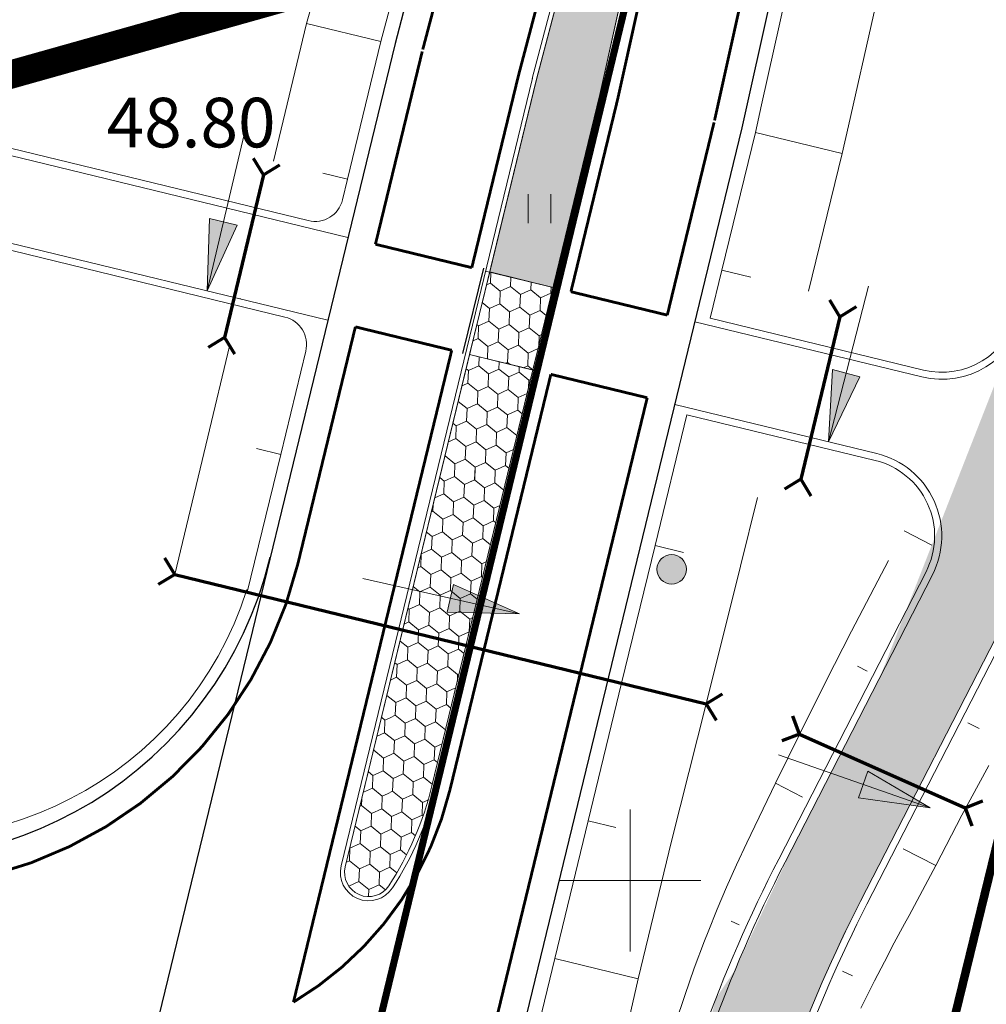
# Model space of a CAD drawing. Units: metres. Extents: x 544739 to 552147, y 6567125 to 6579593.
# Drawn here: x 546778 to 546813, y 6577096 to 6577130 of the extents above; entities that cross this region are included whole.
import ezdxf

# ---------------------------------------------------------------- set-up
doc = ezdxf.new("R2010")
doc.units = ezdxf.units.M
for name, pattern in [('923a', [1, 0.5, -0.5]), ('DASHED', [0.75, 0.5, -0.25]), ('DASHEDX2', [1.5, 1, -0.5]), ('DGN Style 3', [27.177864, 19.41276, -7.765104]), ('DGN Style 6', [36.92307, 0.019413, -7.765104, 13.588932, -7.765104, 0.019413, -7.765104]), ('VIA28', [12, 3, -9])]:
    doc.linetypes.add(name, pattern=pattern)
for name, color, linetype, lineweight in [('ABI_KINNI', 7, 'Continuous', 0), ('alus', 7, 'Continuous', 5), ('DETAILPLAN', 1, 'Continuous', 0), ('KATE', 250, 'Continuous', 0), ('KATE_jalg', 250, 'Continuous', 0), ('KIVI(uni)', 7, 'Continuous', 0), ('KRAAVIVOOL', 5, 'Continuous', 0), ('MARKEERING', 5, 'Continuous', 30), ('MULLE', 250, 'Continuous', 0), ('NÕLV', 250, 'Continuous', 13), ('P_planeeringu ala', 163, 'DASHEDX2', 70), ('PIIR-(tee-maa)', 7, 'Continuous', 0), ('T_post_valge', 7, 'Continuous', 0), ('TRUUP', 4, 'xref_Kurna-Tuhala_geo_$0$LA_AED', 0), ('VÄLIMINE', 136, 'Continuous', 0), ('ÄÄREKIVI', 7, 'Continuous', 0)]:
    doc.layers.add(name, color=color, linetype=linetype, lineweight=lineweight)
doc.layers.add('OPT-asf-uus', color=253, linetype='Continuous')
doc.layers.add('plan.PIIR', color=1, linetype='Continuous')
doc.layers.get('ABI_KINNI').off()
doc.styles.add('SaareDP_geoalus_vanemver$0$Style-ITALICS', font='ITALICS.shx')
doc.linetypes.add('xref_Kurna-Tuhala_geo_$0$LA_AED', pattern='A,2.5,[136,mkm.shx,S=0.8,R=0,X=0,Y=0],2.5', length=5)

# ---------------------------------------------------------------- blocks, each defined once
blk = doc.blocks.new('alus')
at = {"layer": 'alus', "linetype": 'Continuous'}
for p, q in [((546796.4, 6577123.2), (546796.4, 6577124.22)), ((546797.2, 6577123.2), (546797.2, 6577124.22)), ((546800, 6577102.5), (546800, 6577097.5)), ((546800, 6577102.5), (546800, 6577097.5)), ((546797.5, 6577100), (546802.5, 6577100)), ((546797.5, 6577100), (546802.5, 6577100))]:
    blk.add_line(p, q, dxfattribs=at)
blk.add_open_spline([(546840.17, 6577117.8), (546836.27, 6577107.207), (546832.37, 6577096.613), (546828.47, 6577086.02), (546826.124, 6577079.647), (546824.021, 6577073.877), (546818.98, 6577067.99), (546818.72, 6577067.686), (546818.403, 6577067.272), (546818.09, 6577067.43), (546817.867, 6577067.543), (546817.643, 6577067.657), (546817.42, 6577067.77), (546813.147, 6577069.937), (546808.874, 6577072.106), (546804.6, 6577074.27), (546798.994, 6577077.109), (546792.002, 6577074.131), (546785.87, 6577072.11), (546781.004, 6577070.506), (546774.154, 6577069.537), (546772.86, 6577064.72), (546771.833, 6577060.9), (546770.807, 6577057.08), (546769.78, 6577053.26)], degree=3, knots=[0, 0, 0, 0, 0.291691, 0.291691, 0.291691, 0.467186, 0.467186, 0.467186, 0.476243, 0.476243, 0.476243, 0.482715, 0.482715, 0.482715, 0.606519, 0.606519, 0.606519, 0.768914, 0.768914, 0.768914, 0.897789, 0.897789, 0.897789, 1, 1, 1, 1], dxfattribs=at)
at = {"layer": 'alus', "linetype": 'Continuous', "style": 'SaareDP_geoalus_vanemver$0$Style-ITALICS'}
blk.add_text('48.80', height=1.75, dxfattribs=at).set_placement((546781.52, 6577125.87))
blk = doc.blocks.new('TAHISV')
at = {"linetype": 'Continuous', "lineweight": 0}
h = blk.add_hatch(color=0, dxfattribs=at)
edge = h.paths.add_edge_path()
edge.add_arc((0, 0), 0.5, 0, 360)
at = {"color": 0, "linetype": 'Continuous', "lineweight": 0}
blk.add_circle((0, 0), 0.5, dxfattribs=at)
blk = doc.blocks.new('*U20')
at = {"layer": 'KRAAVIVOOL', "lineweight": 13, "extrusion": (0, 0, -1)}
blk.add_hatch(color=256, dxfattribs=at).paths.add_polyline_path([(-0.334, -0.5), (-2.834, 0), (-0.334, 0.5)], flags=16)
at = {"layer": 'KRAAVIVOOL', "lineweight": 13}
for p, q in [((0.334, 0.5), (0.334, -0.5)), ((2.834, 0), (0.334, 0.5)), ((2.834, 0), (-2.834, 0)), ((0.334, -0.5), (2.834, 0))]:
    blk.add_line(p, q, dxfattribs=at)
blk = doc.blocks.new('teeprojekt')
at = {"layer": 'KIVI(uni)', "linetype": 'Continuous', "lineweight": 0}
h = blk.add_hatch(dxfattribs=at)
h.set_pattern_fill('HONEY', style=0)
h.set_pattern_definition([(24.523, (546798.2292, 6577130.5875), (-0.42766, -1.95374), [0.4, -0.8]), (87.958, (546798.5931, 6577130.7535), (-0.427658, -1.9537423), [0.447214, -4.91935]), (141.0881, (546798.60905, 6577131.2004), (-1.7558484, 0.9575993), [0.447214, -4.91935]), (204.523, (546798.261, 6577131.4813), (-1.75585, 0.9576), [0.4, -0.8]), (-92.042, (546797.89715, 6577131.3153), (0.2364375, -3.409413), [0.447214, -4.91935]), (-38.9119, (546797.8812, 6577130.86837), (-1.7558484, 0.9575993), [0.447214, -4.91935]), (24.523, (546797.8971, 6577131.3153), (-0.42766, -1.95374), [0.4, -0.8]), (87.958, (546798.26107, 6577131.48132), (-0.427658, -1.953742), [0.447214, -4.91935]), (24.523, (546798.609, 6577131.2004), (-0.42766, -1.95374), [0.2, -1]), (24.523, (546797.6993, 6577130.7854), (-0.42766, -1.95374), [0.2, -1]), (87.958, (546797.8812, 6577130.86837), (-0.427658, -1.9537423), [0.447214, -4.91935]), (141.0881, (546797.89715, 6577131.3153), (-1.7558484, 0.9575993), [0.447214, -4.91935]), (-38.9119, (546797.54917, 6577131.5962), (-1.7558484, 0.9575993), [0.447214, -4.91935]), (204.523, (546798.791, 6577131.2834), (-1.75585, 0.9576), [0.2, -1]), (-92.042, (546798.60905, 6577131.2004), (0.2364375, -3.409413), [0.447214, -4.91935]), (-38.9119, (546798.5931, 6577130.7535), (-1.7558484, 0.9575993), [0.447214, -4.91935]), (87.958, (546798.21326, 6577130.14053), (-0.427658, -1.9537423), [0.447214, -4.91935]), (141.0881, (546798.2292, 6577130.58746), (-1.7558484, 0.9575993), [0.447214, -4.91935]), (204.523, (546797.8812, 6577130.8684), (-1.75585, 0.9576), [0.2, -1]), (-92.042, (546798.277, 6577131.92825), (0.2364375, -3.409413), [0.447214, -4.91935]), (-38.9119, (546798.26107, 6577131.48132), (-1.7558484, 0.9575993), [0.447214, -4.91935]), (24.523, (546798.277, 6577131.9283), (-0.42766, -1.95374), [0.2, -1]), (204.523, (546797.5492, 6577131.5962), (-1.75585, 0.9576), [0.2, -1])])
edge = h.paths.add_edge_path()
edge.add_line((546796.694, 6577128.275), (546796.693, 6577128.269))
edge.add_line((546796.693, 6577128.269), (546796.691, 6577128.263))
edge.add_line((546796.691, 6577128.263), (546795.042, 6577121.473))
edge.add_line((546795.042, 6577121.473), (546797.277, 6577120.93))
edge.add_line((546797.277, 6577120.93), (546798.926, 6577127.72))
edge.add_line((546798.926, 6577127.72), (546798.928, 6577127.726))
edge.add_line((546798.928, 6577127.726), (546798.929, 6577127.732))
edge.add_line((546798.929, 6577127.732), (546804.885, 6577154.585))
edge.add_arc((546804.299, 6577154.715), 0.6, 347.4942, 525.2027)
edge.add_line((546803.719, 6577154.868), (546796.694, 6577128.275))
h = blk.add_hatch(dxfattribs=at)
h.set_pattern_fill('HONEY', color=1, style=0)
h.set_pattern_definition([(24.31, (546795.7434, 6577120.0696), (-0.4349, -1.9521), [0.4, -0.8]), (87.746, (546796.10796, 6577120.23423), (-0.434877, -1.95215), [0.44721, -4.91935]), (140.876, (546796.12554, 6577120.6811), (-1.752297, 0.964083), [0.44721, -4.91935]), (204.31, (546795.7786, 6577120.9633), (-1.7523, 0.9641), [0.4, -0.8]), (-92.254, (546795.41407, 6577120.7986), (0.223834, -3.410264), [0.44721, -4.91935]), (-39.124, (546795.3965, 6577120.35174), (-1.752297, 0.964083), [0.44721, -4.91935]), (24.31, (546795.414, 6577120.7986), (-0.4349, -1.95215), [0.4, -0.8]), (87.746, (546795.7786, 6577120.9633), (-0.434877, -1.95215), [0.44721, -4.91935]), (24.31, (546796.1255, 6577120.6811), (-0.4349, -1.95215), [0.2, -1]), (24.31, (546795.2142, 6577120.2694), (-0.4349, -1.95215), [0.2, -1]), (87.746, (546795.3965, 6577120.35174), (-0.434877, -1.95215), [0.44721, -4.91935]), (140.876, (546795.41407, 6577120.7986), (-1.752297, 0.964083), [0.44721, -4.91935]), (-39.124, (546795.06713, 6577121.0808), (-1.752297, 0.964083), [0.44721, -4.91935]), (204.31, (546796.3078, 6577120.7634), (-1.7523, 0.9641), [0.2, -1]), (-92.254, (546796.12554, 6577120.6811), (0.223834, -3.410264), [0.44721, -4.91935]), (-39.124, (546796.10796, 6577120.23423), (-1.752297, 0.964083), [0.44721, -4.91935]), (87.746, (546795.72584, 6577119.6227), (-0.434877, -1.95215), [0.44721, -4.91935]), (140.876, (546795.74343, 6577120.06955), (-1.752297, 0.964083), [0.44721, -4.91935]), (204.31, (546795.3965, 6577120.3517), (-1.7523, 0.9641), [0.2, -1]), (-92.254, (546795.7962, 6577121.41015), (0.223834, -3.410264), [0.44721, -4.91935]), (-39.124, (546795.7786, 6577120.9633), (-1.752297, 0.964083), [0.44721, -4.91935]), (24.31, (546795.7962, 6577121.4102), (-0.4349, -1.95215), [0.2, -1]), (204.31, (546795.0671, 6577121.0808), (-1.7523, 0.9641), [0.2, -1])])
h.paths.add_polyline_path([(546796.569, 6577118.015), (546797.277, 6577120.93), (546795.042, 6577121.473), (546794.334, 6577118.558)])
h = blk.add_hatch(dxfattribs=at)
h.set_pattern_fill('HONEY', style=0)
h.set_pattern_definition([(24.523, (546794.0027, 6577109.9522), (-0.42766, -1.95374), [0.4, -0.8]), (87.958, (546794.3666, 6577110.11822), (-0.427658, -1.953742), [0.44721, -4.91935]), (141.088, (546794.38254, 6577110.56515), (-1.755848, 0.957599), [0.44721, -4.91935]), (204.523, (546794.0346, 6577110.846), (-1.75585, 0.9576), [0.4, -0.8]), (-92.042, (546793.67064, 6577110.68003), (0.236437, -3.409413), [0.44721, -4.91935]), (-38.912, (546793.6547, 6577110.2331), (-1.755848, 0.957599), [0.44721, -4.91935]), (24.523, (546793.6706, 6577110.68), (-0.42766, -1.95374), [0.4, -0.8]), (87.958, (546794.03456, 6577110.84606), (-0.427658, -1.953742), [0.44721, -4.91935]), (24.523, (546794.3825, 6577110.5652), (-0.42766, -1.95374), [0.2, -1]), (24.523, (546793.4727, 6577110.1501), (-0.42766, -1.95374), [0.2, -1]), (87.958, (546793.6547, 6577110.2331), (-0.427658, -1.953742), [0.44721, -4.91935]), (141.088, (546793.67064, 6577110.68003), (-1.755848, 0.957599), [0.44721, -4.91935]), (-38.912, (546793.32266, 6577110.96094), (-1.755848, 0.957599), [0.44721, -4.91935]), (204.523, (546794.5645, 6577110.6482), (-1.75585, 0.9576), [0.2, -1]), (-92.042, (546794.38254, 6577110.56515), (0.236437, -3.409413), [0.44721, -4.91935]), (-38.912, (546794.3666, 6577110.11822), (-1.755848, 0.957599), [0.44721, -4.91935]), (87.958, (546793.98675, 6577109.50527), (-0.427658, -1.953742), [0.44721, -4.91935]), (141.088, (546794.0027, 6577109.9522), (-1.755848, 0.957599), [0.44721, -4.91935]), (204.523, (546793.6547, 6577110.2331), (-1.75585, 0.9576), [0.2, -1]), (-92.042, (546794.0505, 6577111.293), (0.236437, -3.409413), [0.44721, -4.91935]), (-38.912, (546794.03456, 6577110.84606), (-1.755848, 0.957599), [0.44721, -4.91935]), (24.523, (546794.0505, 6577111.293), (-0.42766, -1.95374), [0.2, -1]), (204.523, (546793.3227, 6577110.961), (-1.75585, 0.9576), [0.2, -1])])
edge = h.paths.add_edge_path()
edge.add_line((546794.334, 6577118.558), (546789.944, 6577100.482))
edge.add_arc((546790.77, 6577100.282), 0.85, 166.3484, 326.8855)
edge.add_arc((546781.975, 6577106.018), 11.35, 326.8855, 346.3484)
edge.add_line((546793.005, 6577103.339), (546796.569, 6577118.015))
edge.add_line((546796.569, 6577118.015), (546794.334, 6577118.558))
at = {"layer": 'OPT-asf-uus'}
blk.add_hatch(color=31, dxfattribs=at).paths.add_polyline_path([(546897.321, 6577461.065), (546900.29, 6577460.579), (546899.993, 6577459.365), (546898.357, 6577452.674), (546898.274, 6577452.093), (546898.312, 6577451.466), (546898.398, 6577451.1), (546898.518, 6577450.77), (546898.758, 6577450.324), (546899.019, 6577449.98), (546899.288, 6577449.71), (546899.77, 6577449.364), (546900.239, 6577449.145), (546900.798, 6577448.999), (546902.876, 6577448.895), (546912.766, 6577448.504), (546912.645, 6577446.507), (546900.107, 6577447.004), (546899.231, 6577447.03), (546898.544, 6577446.927), (546898.121, 6577446.777), (546897.469, 6577446.383), (546897.216, 6577446.159), (546896.854, 6577445.722), (546896.599, 6577445.269), (546896.418, 6577444.745), (546896.133, 6577443.577), (546893.943, 6577434.624), (546889.273, 6577415.525), (546886.891, 6577405.786), (546885.413, 6577399.741), (546880.37, 6577379.118), (546875.69, 6577359.979), (546872.494, 6577346.908), (546867.94, 6577328.286), (546866.161, 6577321.011), (546863.715, 6577311.009), (546862.439, 6577305.789), (546860.377, 6577297.356), (546858.614, 6577290.15), (546856.096, 6577279.85), (546853.56, 6577269.481), (546849.063, 6577251.092), (546846.553, 6577240.826), (546842.664, 6577224.922), (546838.618, 6577208.374), (546834.251, 6577190.517), (546830.603, 6577175.601), (546826.374, 6577158.303), (546821.243, 6577137.322), (546816.61, 6577118.376), (546815.935, 6577115.651), (546815.531, 6577114.319), (546815.242, 6577113.501), (546814.951, 6577112.759), (546814.633, 6577112.017), (546814.167, 6577111.033), (546811.632, 6577106.089), (546809.461, 6577101.857), (546808.481, 6577099.947), (546807.016, 6577096.946), (546806.317, 6577095.313), (546805.759, 6577093.881), (546805.29, 6577092.562), (546805.015, 6577091.732), (546804.524, 6577090.106), (546803.91, 6577087.721), (546803.359, 6577085.274), (546802.869, 6577083.093), (546802.332, 6577080.704), (546801.3, 6577076.109), (546800.227, 6577071.331), (546797.3, 6577071.988), (546800.198, 6577084.89), (546801.128, 6577088.993), (546802.289, 6577093.049), (546803.031, 6577095.847), (546803.707, 6577096.852), (546805.798, 6577101.289), (546806.775, 6577103.194), (546808.827, 6577107.195), (546814.038, 6577120.488), (546816.513, 6577130.61), (546822.628, 6577155.615), (546829.618, 6577182.951), (546836.284, 6577211.462), (546841.717, 6577233.678), (546850.754, 6577270.633), (546856.044, 6577292.268), (546863.358, 6577322.18), (546872.623, 6577360.066), (546877.982, 6577381.982), (546881.778, 6577397.507), (546883.572, 6577404.842), (546892.185, 6577440.063), (546892.853, 6577442.795), (546893.004, 6577443.429), (546893.041, 6577444.295), (546892.855, 6577445.069), (546892.615, 6577445.554), (546892.224, 6577446.062), (546891.81, 6577446.422), (546891.286, 6577446.724), (546890.808, 6577446.892), (546890.189, 6577446.985), (546885.618, 6577447.256), (546880.032, 6577447.775), (546880.142, 6577448.251), (546880.426, 6577449.433), (546880.753, 6577450.714), (546883.138, 6577450.474), (546888.879, 6577450.053), (546891.786, 6577449.924), (546892.651, 6577449.939), (546892.97, 6577450.002), (546893.659, 6577450.268), (546894.163, 6577450.61), (546894.45, 6577450.884), (546894.809, 6577451.365), (546895.152, 6577452.198), (546895.382, 6577453.137), (546896.976, 6577459.656)])
at = {"layer": 'DETAILPLAN', "color": 1, "lineweight": 30, "flags": 128}
for points in [[(546750.595, 6577130.506), (546757.16, 6577107.04), (546767.56, 6577054.61), (546769.22, 6577033.869), (546801.65, 6577055.093), (546853.226, 6577265.982), (546862.178, 6577302.586), (546872.994, 6577346.809), (546880.248, 6577376.47), (546886.696, 6577402.881), (546851.623, 6577445.647), (546848.151, 6577427.779), (546834.857, 6577359.367), (546827.847, 6577323.295), (546815.495, 6577272.226), (546802.375, 6577217.979), (546796.943, 6577195.519), (546783.441, 6577139.697), (546750.595, 6577130.506)], [(546830.004, 6577171.03), (546847.242, 6577084.93), (546801.65, 6577055.093), (546830.004, 6577171.03)]]:
    blk.add_lwpolyline(points, dxfattribs=at)
at = {"layer": 'KATE', "linetype": 'Continuous', "lineweight": 30}
for p, q in [((546814.691, 6577216.567), (546791.7, 6577129.534)), ((546823.437, 6577214.443), (546803.944, 6577126.561)), ((546791.7, 6577129.534), (546778.564, 6577075.45)), ((546803.944, 6577126.561), (546780.332, 6577029.342))]:
    blk.add_line(p, q, dxfattribs=at)
blk.add_arc((546773.692, 6577114.709), 14, 256.4024, 346.3484, dxfattribs=at)
at = {"layer": 'KATE_jalg', "linetype": 'Continuous', "lineweight": 13}
for p, q in [((546790.038, 6577122.688), (546762.767, 6577129.312)), ((546789.329, 6577119.773), (546762.059, 6577126.397)), ((546797.423, 6577120.895), (546794.896, 6577121.508)), ((546810.29, 6577117.77), (546802.282, 6577119.715)), ((546796.715, 6577117.979), (546794.334, 6577118.558)), ((546808.707, 6577115.067), (546801.574, 6577116.799)), ((546810.668, 6577110.782), (546805.466, 6577100.643)), ((546814.061, 6577110.824), (546808.136, 6577099.274))]:
    blk.add_line(p, q, dxfattribs=at)
for centre, radius, start, end in [((546810.998, 6577120.685), 3, 256.3484, 346.2589), ((546852.623, 6577076.452), 53, 152.8419, 167.3407), ((546852.623, 6577076.452), 50, 152.8419, 167.3407)]:
    blk.add_arc(centre, radius, start, end, dxfattribs=at)
at = {"layer": 'KATE_jalg', "linetype": 'Continuous', "lineweight": 13, "extrusion": (0, 0, -1)}
blk.add_arc((-546807.998, 6577112.152), 3, 103.6516, 207.1581, dxfattribs=at)
at = {"layer": 'KIVI(uni)', "color": 7, "linetype": 'Continuous', "lineweight": 0, "flags": 128}
for points in [[(546796.694, 6577128.275), (546796.693, 6577128.269), (546796.691, 6577128.263), (546795.042, 6577121.473), (546797.277, 6577120.93), (546798.926, 6577127.72), (546798.928, 6577127.726), (546798.929, 6577127.732), (546804.885, 6577154.585, 0.9802), (546803.719, 6577154.868)], [(546794.334, 6577118.558), (546789.944, 6577100.482, 0.843101), (546791.482, 6577099.817, 0.085128), (546793.005, 6577103.339), (546796.569, 6577118.015)]]:
    blk.add_lwpolyline(points, format="xyb", close=True, dxfattribs=at)
at = {"layer": 'KIVI(uni)', "color": 1, "linetype": 'Continuous', "lineweight": 0, "flags": 128}
blk.add_lwpolyline([(546796.569, 6577118.015), (546797.277, 6577120.93), (546795.042, 6577121.473), (546794.334, 6577118.558)], close=True, dxfattribs=at)
at = {"layer": 'MARKEERING', "color": 7, "linetype": 'Continuous', "lineweight": 0, "const_width": 0.1, "flags": 128}
for points in [[(546815.669, 6577216.355), (546792.679, 6577129.323)], [(546819.053, 6577215.461), (546796.063, 6577128.429)], [(546819.053, 6577215.461), (546799.561, 6577127.579)], [(546822.47, 6577214.703), (546802.978, 6577126.821)], [(546792.661, 6577129.255), (546791.009, 6577122.452)], [(546796.063, 6577128.429), (546794.41, 6577121.626)], [(546799.561, 6577127.579), (546797.909, 6577120.777)], [(546802.962, 6577126.753), (546801.31, 6577119.951)], [(546790.301, 6577119.537), (546788.269, 6577111.169)], [(546793.702, 6577118.711), (546788.115, 6577095.708)], [(546797.201, 6577117.861), (546793.636, 6577103.186)], [(546800.602, 6577117.035), (546779.36, 6577029.578)]]:
    blk.add_lwpolyline(points, dxfattribs=at)
at = {"layer": 'MARKEERING', "color": 7, "linetype": '923a', "lineweight": 0, "const_width": 0.1, "flags": 128}
for points in [[(546791.009, 6577122.452), (546794.41, 6577121.626)], [(546801.31, 6577119.951), (546797.909, 6577120.777)], [(546790.301, 6577119.537), (546793.702, 6577118.711)], [(546800.602, 6577117.035), (546797.201, 6577117.861)]]:
    blk.add_lwpolyline(points, dxfattribs=at)
at = {"layer": 'MARKEERING', "color": 7, "linetype": 'Continuous', "lineweight": 0, "const_width": 0.1, "flags": 128}
for points in [[(546770.166, 6577100.129, 0.413937), (546788.269, 6577111.169)], [(546788.115, 6577095.708, 0.201513), (546793.636, 6577103.186)]]:
    blk.add_lwpolyline(points, format="xyb", dxfattribs=at)
at = {"layer": 'MULLE', "linetype": 'Continuous', "lineweight": 13}
for p, q in [((546788.639, 6577123.285), (546762.826, 6577129.555)), ((546787.813, 6577119.884), (546762, 6577126.154)), ((546810.349, 6577118.013), (546802.826, 6577119.84)), ((546808.648, 6577114.824), (546802, 6577116.438)), ((546810.445, 6577110.896), (546805.244, 6577100.757)), ((546814.283, 6577110.71), (546808.358, 6577099.16))]:
    blk.add_line(p, q, dxfattribs=at)
at = {"layer": 'MULLE', "lineweight": 13, "flags": 128}
for points in [[(546816.438, 6577180.079), (546815.346, 6577175.199), (546814.253, 6577170.319), (546813.161, 6577165.439), (546812.068, 6577160.559), (546810.975, 6577155.679), (546809.883, 6577150.799), (546808.79, 6577145.919), (546807.697, 6577141.039), (546806.605, 6577136.159), (546805.512, 6577131.279), (546804.638, 6577127.375), (546804.42, 6577126.399), (546803.239, 6577121.54), (546802.826, 6577119.84)], [(546803.976, 6577177.96), (546802.699, 6577173.125), (546801.422, 6577168.29), (546800.145, 6577163.455), (546798.867, 6577158.62), (546797.59, 6577153.784), (546796.313, 6577148.949), (546795.036, 6577144.114), (546793.758, 6577139.279), (546792.481, 6577134.444), (546791.459, 6577130.576), (546791.204, 6577129.609), (546790.024, 6577124.75), (546789.847, 6577124.021)]]:
    blk.add_lwpolyline(points, dxfattribs=at)
at = {"layer": 'MULLE', "color": 94, "linetype": 'Continuous', "lineweight": 13, "flags": 128}
for points in [[(546788.549, 6577118.677), (546787.664, 6577115.032), (546786.483, 6577110.174)], [(546802, 6577116.438), (546800.879, 6577111.823), (546799.699, 6577106.964), (546798.519, 6577102.105), (546797.339, 6577097.246), (546796.159, 6577092.388), (546794.979, 6577087.529), (546793.799, 6577082.67), (546792.699, 6577078.142), (546792.619, 6577077.811), (546791.439, 6577072.953), (546790.259, 6577068.094), (546789.078, 6577063.235), (546787.898, 6577058.376), (546787.818, 6577058.046), (546786.718, 6577053.518), (546785.538, 6577048.659), (546784.358, 6577043.8), (546783.178, 6577038.941)]]:
    blk.add_lwpolyline(points, dxfattribs=at)
at = {"layer": 'MULLE', "linetype": 'Continuous', "lineweight": 13}
for centre, radius, start, end in [((546788.875, 6577124.257), 1, 256.3484, 346.3484), ((546810.998, 6577120.685), 2.75, 256.3484, 346.2589), ((546774.456, 6577114.094), 12.613, 252.3732, 342.3192), ((546852.623, 6577076.452), 53.25, 152.8419, 167.3407), ((546852.623, 6577076.452), 49.75, 152.8419, 167.3407)]:
    blk.add_arc(centre, radius, start, end, dxfattribs=at)
at = {"layer": 'MULLE', "linetype": 'Continuous', "lineweight": 13, "extrusion": (0, 0, -1)}
for centre, radius, end in [((-546787.577, 6577118.913), 1, 193.6516), ((-546807.998, 6577112.152), 2.75, 207.1581)]:
    blk.add_arc(centre, radius, 103.6516, end, dxfattribs=at)
at = {"layer": 'NÕLV', "lineweight": 13}
for p, q in [((546791.204, 6577129.609), (546788.578, 6577130.246)), ((546804.42, 6577126.399), (546807.487, 6577125.654)), ((546790.024, 6577124.75), (546789.153, 6577124.962)), ((546790.024, 6577124.75), (546789.154, 6577124.961)), ((546803.239, 6577121.54), (546804.257, 6577121.293)), ((546786.225, 6577120.527), (546786.252, 6577120.521)), ((546787.664, 6577115.032), (546786.805, 6577115.241)), ((546810.648, 6577111.839), (546809.677, 6577112.337)), ((546800.879, 6577111.823), (546801.886, 6577111.578)), ((546808.366, 6577107.39), (546808.03, 6577107.562)), ((546799.699, 6577106.964), (546802.68, 6577106.24)), ((546811.925, 6577105.564), (546812.322, 6577105.36)), ((546806.083, 6577102.941), (546805.13, 6577103.43)), ((546798.519, 6577102.105), (546799.5, 6577101.867)), ((546809.642, 6577101.116), (546810.791, 6577100.526)), ((546803.851, 6577098.44), (546803.568, 6577098.567)), ((546797.339, 6577097.246), (546800.277, 6577096.533)), ((546807.497, 6577096.796), (546807.849, 6577096.637))]:
    blk.add_line(p, q, dxfattribs=at)
at = {"layer": 'PIIR-(tee-maa)', "color": 1, "linetype": 'DGN Style 6', "lineweight": 40}
blk.add_line((546801.582, 6577054.816), (546886.672, 6577402.785), dxfattribs=at)
at = {"layer": 'TRUUP', "color": 5, "linetype": 'Continuous', "lineweight": 70}
for p, q in [((546787.061, 6577124.903), (546786.707, 6577125.482)), ((546787.061, 6577124.903), (546787.64, 6577125.258)), ((546807.406, 6577119.896), (546807.051, 6577120.475)), ((546807.406, 6577119.896), (546807.051, 6577120.475)), ((546807.406, 6577119.896), (546807.984, 6577120.251)), ((546807.406, 6577119.896), (546807.984, 6577120.251)), ((546785.684, 6577119.167), (546785.105, 6577118.812)), ((546785.684, 6577119.167), (546786.039, 6577118.588)), ((546806.028, 6577114.159), (546805.449, 6577113.804)), ((546806.028, 6577114.159), (546805.449, 6577113.804)), ((546806.028, 6577114.159), (546806.383, 6577113.58)), ((546806.028, 6577114.159), (546806.383, 6577113.58)), ((546783.924, 6577110.795), (546783.571, 6577111.375)), ((546783.924, 6577110.795), (546783.345, 6577110.442)), ((546802.68, 6577106.24), (546803.26, 6577106.593)), ((546802.68, 6577106.24), (546803.033, 6577105.66)), ((546805.983, 6577105.168), (546805.74, 6577105.801)), ((546805.983, 6577105.168), (546805.74, 6577105.801)), ((546805.983, 6577105.168), (546805.349, 6577104.924)), ((546805.983, 6577105.168), (546805.349, 6577104.924)), ((546811.82, 6577102.567), (546812.454, 6577102.81)), ((546811.82, 6577102.567), (546812.454, 6577102.81)), ((546811.82, 6577102.567), (546812.063, 6577101.933)), ((546811.82, 6577102.567), (546812.063, 6577101.933))]:
    blk.add_line(p, q, dxfattribs=at)
at = {"layer": 'TRUUP', "color": 5, "linetype": 'DGN Style 3', "lineweight": 70, "flags": 128}
for points in [[(546787.061, 6577124.903), (546785.684, 6577119.167)], [(546807.406, 6577119.896), (546806.028, 6577114.159)], [(546783.924, 6577110.795), (546802.68, 6577106.24)], [(546805.983, 6577105.168), (546811.82, 6577102.567)]]:
    blk.add_lwpolyline(points, dxfattribs=at)
at = {"layer": 'VÄLIMINE', "lineweight": 13, "flags": 128}
for points in [[(546819.913, 6577179.235), (546818.797, 6577174.361), (546817.646, 6577169.495), (546816.483, 6577164.632), (546815.294, 6577159.775), (546814.104, 6577154.919), (546812.914, 6577150.063), (546811.763, 6577145.197), (546810.705, 6577140.308), (546809.648, 6577135.42), (546808.59, 6577130.531), (546807.708, 6577126.629), (546807.487, 6577125.654), (546806.292, 6577120.799)], [(546812.661, 6577104.063), (546811.704, 6577102.306), (546810.791, 6577100.526), (546809.845, 6577098.764), (546809.687, 6577098.474), (546809.324, 6577097.806), (546808.972, 6577097.131), (546808.623, 6577096.458), (546808.285, 6577095.78), (546808.148, 6577095.501)], [(546789.884, 6577135.075), (546788.847, 6577131.21), (546788.578, 6577130.246), (546787.416, 6577125.383)], [(546785.854, 6577118.857), (546785.088, 6577115.658), (546783.924, 6577110.795), (546783.922, 6577110.787)], [(546804.497, 6577113.517), (546803.899, 6577111.089), (546802.68, 6577106.24), (546801.461, 6577101.391), (546800.277, 6577096.533), (546799.171, 6577091.656), (546798.037, 6577086.786), (546796.724, 6577081.96), (546795.504, 6577077.461), (546795.419, 6577077.131), (546794.156, 6577072.293), (546792.888, 6577067.455), (546791.799, 6577062.575), (546790.686, 6577057.699), (546790.61, 6577057.368), (546789.582, 6577052.822), (546788.422, 6577047.958), (546787.356, 6577043.072), (546786.278, 6577038.189)], [(546809.12, 6577111.291), (546808.738, 6577110.571), (546807.814, 6577108.797), (546806.902, 6577107.017), (546806.01, 6577105.227), (546805.13, 6577103.43), (546804.26, 6577101.629), (546804.117, 6577101.331), (546803.753, 6577100.553), (546803.402, 6577099.769), (546803.071, 6577098.983), (546802.751, 6577098.193), (546802.624, 6577097.867), (546802.265, 6577096.906), (546801.924, 6577095.938), (546801.598, 6577094.966)]]:
    blk.add_lwpolyline(points, dxfattribs=at)
at = {"layer": 'ÄÄREKIVI', "color": 7, "linetype": 'DGN Style 3', "lineweight": 30}
for p, q in [((546794.821, 6577121.612), (546794.086, 6577118.597)), ((546797.507, 6577120.85), (546796.775, 6577117.934))]:
    blk.add_line(p, q, dxfattribs=at)
at = {"layer": 'ÄÄREKIVI', "color": 7, "linetype": 'Continuous', "lineweight": 13, "flags": 128}
for points in [[(546803.574, 6577154.906, -0.9802), (546805.031, 6577154.552), (546799.073, 6577127.687), (546799.075, 6577127.697), (546793.15, 6577103.304, -0.085128), (546791.607, 6577099.736, -0.843101), (546789.798, 6577100.518), (546796.548, 6577128.311), (546796.546, 6577128.301), (546803.574, 6577154.906)], [(546803.574, 6577154.906, -0.9802), (546805.031, 6577154.552), (546799.073, 6577127.687), (546799.075, 6577127.697), (546793.15, 6577103.304, -0.085128), (546791.607, 6577099.736, -0.843101), (546789.798, 6577100.518), (546796.548, 6577128.311), (546796.546, 6577128.301), (546803.574, 6577154.906)], [(546803.719, 6577154.868, -0.9802), (546804.885, 6577154.585), (546798.926, 6577127.72), (546798.929, 6577127.732), (546793.005, 6577103.339, -0.085128), (546791.482, 6577099.817, -0.843101), (546789.944, 6577100.482), (546796.694, 6577128.275), (546796.691, 6577128.263), (546803.719, 6577154.868)], [(546803.719, 6577154.868, -0.9802), (546804.885, 6577154.585), (546798.926, 6577127.72), (546798.929, 6577127.732), (546793.005, 6577103.339, -0.085128), (546791.482, 6577099.817, -0.843101), (546789.944, 6577100.482), (546796.694, 6577128.275), (546796.691, 6577128.263), (546803.719, 6577154.868)]]:
    blk.add_lwpolyline(points, format="xyb", dxfattribs=at)
at = {"layer": 'KRAAVIVOOL', "lineweight": 13}
for p, rotation in [((546785.72, 6577123.567), 256.6191069352284), ((546807.709, 6577118.226), 255.5628126911424), ((546793.326, 6577110.032), 347.3204110365749), ((546807.911, 6577103.498), 340.8002767844944)]:
    blk.add_blockref('*U20', p, dxfattribs=dict(at, rotation=rotation))
at = {"layer": 'T_post_valge', "color": 7, "linetype": 'Continuous', "lineweight": 0, "xscale": 1.039999999951263, "yscale": 1.040000000154692, "zscale": 1.040000000052977, "rotation": 315.9726611861719}
blk.add_blockref('TAHISV', (546801.464, 6577110.982), dxfattribs=at)

msp = doc.modelspace()

# ---------------------------------------------------------------- linework, layer by layer
at = {"layer": 'OPT-asf-uus', "color": 7, "linetype": 'VIA28', "lineweight": 5, "const_width": 0.25, "flags": 128}
msp.add_lwpolyline([(546860.372, 6577381.173), (546756.55, 6576951.948)], dxfattribs=at)
at = {"layer": 'P_planeeringu ala', "linetype": 'DASHED', "ltscale": 20, "const_width": 1, "flags": 128}
msp.add_lwpolyline([(547750, 6578200), (547776.955, 6578215.347), (547775.413, 6578196.042), (547797.737, 6578131.999), (547801.466, 6578102.567), (547792.326, 6578083.773), (547757.001, 6578072.061), (547750.898, 6578066.245), (547750.692, 6578057.554), (547797.59, 6577962.648), (547819.185, 6577940.612), (547489.527, 6577680.31), (547458.265, 6577545.284), (547314.115, 6577570.363), (546927.436, 6577448.554), (546880.944, 6577252.058), (546824.46, 6577263.542), (546791.95, 6577132.326), (546747.537, 6577119.834), (546649.368, 6577474.747), (546553.877, 6577758.548), (546526.963, 6577832.049), (546472.678, 6577887.753), (546425.416, 6577932.882), (546343.633, 6578005.098), (546305.607, 6578036.412), (546212.686, 6578141.79), (546080.23, 6578297.366), (546041.83, 6578345.721), (546041.83, 6578345.721), (546048.236, 6578351.898), (546048.236, 6578351.898), (546048.236, 6578351.898), (546048.236, 6578351.898), (546048.236, 6578351.898), (546219.986, 6578146.976), (546219.986, 6578146.976), (546310.85, 6578044.895), (546316.193, 6578051.278), (546324.427, 6578034.586), (546531.248, 6577846.441), (546658.673, 6577475.755), (546752.38, 6577129.521), (546784.894, 6577138.901), (546817.681, 6577272.327), (546819.764, 6577279.494), (546850.491, 6577420.213), (546838.957, 6577457.544), (546859.994, 6577502.677), (546937.122, 6577491.174), (547038.586, 6577523.028), (547037.915, 6577562.259), (547033.912, 6577746.428), (547096.247, 6577768.439), (547075.791, 6577808.516), (547058.234, 6577825.957)], dxfattribs=at)
at = {"layer": 'plan.PIIR', "color": 1, "lineweight": 30, "const_width": 0.3, "flags": 128}
for points in [[(546750.595, 6577130.506), (546757.16, 6577107.04), (546767.56, 6577054.61), (546769.22, 6577033.869), (546801.65, 6577055.093), (546853.226, 6577265.982), (546862.178, 6577302.586), (546872.994, 6577346.809), (546880.248, 6577376.47), (546886.696, 6577402.881), (546851.623, 6577445.647), (546848.151, 6577427.779), (546834.857, 6577359.367), (546827.847, 6577323.295), (546815.495, 6577272.226), (546802.375, 6577217.979), (546796.943, 6577195.519), (546783.441, 6577139.697), (546750.595, 6577130.506)], [(546830.004, 6577171.03), (546847.242, 6577084.93), (546801.65, 6577055.093), (546830.004, 6577171.03)]]:
    msp.add_lwpolyline(points, dxfattribs=at)

# ---------------------------------------------------------------- block references
msp.add_blockref('alus', (0, 0))
at = {"layer": 'ABI_KINNI', "color": 251}
msp.add_blockref('teeprojekt', (0, 0), dxfattribs=at)

doc.saveas('drawing.dxf')
